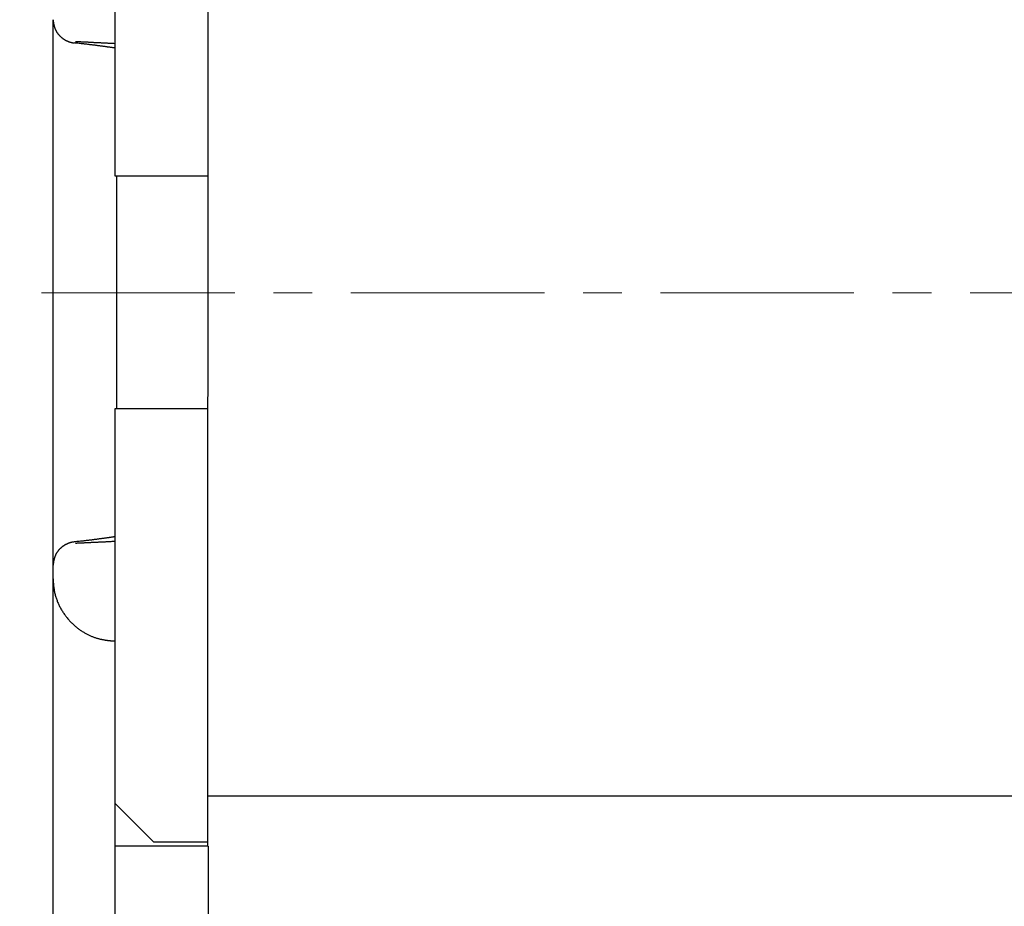
# Model space of a CAD drawing. Units: millimetres. Extents: x 1902 to 2199, y 1051 to 1261.
# Drawn here: x 2047 to 2060, y 1202 to 1213 of the extents above; entities that cross this region are included whole.
import ezdxf

# ---------------------------------------------------------------- set-up
doc = ezdxf.new("R2010")
doc.units = ezdxf.units.MM
doc.linetypes.add('CENTERX2', pattern=[4, 2.5, -0.5, 0.5, -0.5])
doc.layers.get('0').update_dxf_attribs({"lineweight": 25})
doc.layers.add('Cen', color=1, linetype='CENTERX2', lineweight=13)
doc.layers.add('Dim', color=3, linetype='Continuous', lineweight=15)
doc.styles.add('Romans字体', font='romans.shx', dxfattribs={"width": 0.75})
doc.dimstyles.new('01', dxfattribs={"dimtxt": 3.5, "dimasz": 3, "dimexe": 1.2, "dimexo": 0.2, "dimgap": 0.5, "dimtad": 1, "dimdsep": 46, "dimtxsty": 'Romans字体', "dimcen": 0, "dimclrd": 1, "dimclre": 6, "dimclrt": 4, "dimazin": 2, "dimtp": 0.01, "dimtm": 0.01, "dimtfac": 0.7, "dimtofl": 0, "dimtmove": 0, "dimatfit": 3, "dimfxl": 1, "dimtzin": 0, "dimarcsym": 0})

# ---------------------------------------------------------------- blocks, each defined once
blk = doc.blocks.new('*D17')
at = {"layer": 'Defpoints', "color": 0}
for p in [(2048.635, 1226.888), (2071.145, 1226.884), (2048.629, 1192.888)]:
    blk.add_point(p, dxfattribs=at)
at = {"layer": 'Dim', "color": 6, "lineweight": -2}
for p, q in [((2048.835, 1226.888), (2072.345, 1226.884)), ((2048.829, 1192.888), (2072.339, 1192.884))]:
    blk.add_line(p, q, dxfattribs=at)
at = {"layer": 'Dim', "color": 1, "lineweight": -2}
blk.add_line((2071.14, 1195.884), (2071.144, 1223.884), dxfattribs=at)
at = {"layer": 'Dim', "color": 1}
for points in [[(2070.644, 1223.884), (2071.644, 1223.884), (2071.145, 1226.884)], [(2070.64, 1195.884), (2071.64, 1195.884), (2071.139, 1192.884)]]:
    blk.add_solid(points, dxfattribs=at)
at = {"layer": 'Dim', "color": 4, "insert": (2068.892, 1209.966), "char_height": 3.5, "attachment_point": 5, "rotation": 89.99, "style": 'Romans字体'}
blk.add_mtext('34', dxfattribs=at)

msp = doc.modelspace()

# ---------------------------------------------------------------- linework, layer by layer
for p, q in [((2048.132, 1211.386), (2048.133, 1216.486)), ((2049.331, 1203.386), (2049.333, 1216.386)), ((2047.332, 1206.364), (2047.332, 1213.409)), ((2049.332, 1211.386), (2048.132, 1211.386)), ((2048.151, 1211.386), (2048.151, 1208.386)), ((2048.131, 1203.286), (2048.132, 1208.386)), ((2048.132, 1208.386), (2049.332, 1208.386)), ((2047.332, 1206.186), (2047.332, 1206.364)), ((2047.332, 1198.686), (2047.332, 1206.186)), ((2049.331, 1203.386), (2064.53, 1203.383)), ((2048.631, 1202.786), (2048.131, 1203.286)), ((2048.132, 1202.736), (2048.132, 1203.285)), ((2048.132, 1196.436), (2048.132, 1202.736)), ((2049.332, 1202.736), (2048.132, 1202.736)), ((2049.331, 1202.786), (2048.631, 1202.786)), ((2049.332, 1202.736), (2049.332, 1196.436))]:
    msp.add_line(p, q)
for points in [[(2047.332, 1213.409), (2047.332, 1213.4, 0.007481), (2047.333, 1213.391, 0.007515), (2047.333, 1213.382, 0.007479), (2047.334, 1213.373, 0.007393), (2047.336, 1213.365, 0.007337), (2047.337, 1213.356, 0.007293), (2047.339, 1213.347, 0.007256), (2047.341, 1213.338, 0.007222), (2047.343, 1213.33, 0.007198), (2047.345, 1213.321, 0.00718), (2047.348, 1213.313, 0.007171), (2047.351, 1213.304, 0.007169), (2047.354, 1213.296, 0.007174), (2047.358, 1213.288, 0.007187), (2047.361, 1213.28, 0.007207), (2047.365, 1213.272, 0.007236), (2047.369, 1213.264, 0.007269), (2047.374, 1213.256, 0.007314), (2047.378, 1213.249, 0.007361), (2047.383, 1213.241, 0.007421), (2047.388, 1213.234, 0.007478), (2047.393, 1213.227, 0.007545), (2047.399, 1213.22, 0.007622), (2047.405, 1213.213, 0.007727), (2047.41, 1213.206, 0.007768), (2047.417, 1213.2, 0.007757), (2047.423, 1213.194, 0.007689), (2047.429, 1213.188, 0.00755), (2047.436, 1213.182, 0.007446), (2047.443, 1213.176, 0.007352), (2047.45, 1213.171, 0.007271), (2047.457, 1213.165, 0.007184), (2047.464, 1213.16, 0.007123), (2047.472, 1213.155, 0.007072), (2047.479, 1213.151, 0.007009), (2047.487, 1213.146, 0.006925), (2047.495, 1213.142, 0.006955), (2047.503, 1213.138, 0.00707), (2047.511, 1213.135, 0.006868), (2047.519, 1213.131, 0.006417), (2047.527, 1213.128, 0.007084), (2047.535, 1213.125, 0.008477), (2047.544, 1213.122, 0.006477), (2047.552, 1213.119, 0.002214), (2047.559, 1213.117, 0.009202), (2047.569, 1213.115, 0.016192), (2047.583, 1213.112, 0.008032), (2047.602, 1213.109, 0.004265)], [(2048.133, 1213.042), (2048.12, 1213.044, 0.000689), (2048.107, 1213.046, 0.000645), (2048.093, 1213.048, 0.00061), (2048.079, 1213.05, 0.000588), (2048.065, 1213.052, 0.000563), (2048.05, 1213.054, 0.00054), (2048.035, 1213.056, 0.000518), (2048.019, 1213.059, 0.000499), (2048.003, 1213.061, 0.00048), (2047.987, 1213.063, 0.000464), (2047.97, 1213.065, 0.000447), (2047.953, 1213.068, 0.000433), (2047.936, 1213.07, 0.000419), (2047.918, 1213.072, 0.000408), (2047.9, 1213.074, 0.000394), (2047.882, 1213.077, 0.000381), (2047.863, 1213.079, 0.000374), (2047.845, 1213.081, 0.000371), (2047.825, 1213.084, 0.000352), (2047.806, 1213.086, 0.000321), (2047.787, 1213.088, 0.000346), (2047.767, 1213.091, 0.000401), (2047.746, 1213.093, 0.000299), (2047.727, 1213.095, 0.000104), (2047.709, 1213.097, 0.000409), (2047.686, 1213.1, 0.000679), (2047.65, 1213.104, 0.000324), (2047.602, 1213.109, 0.00017)], [(2048.133, 1213.099), (2048.116, 1213.1, 0.000051), (2048.099, 1213.101, 0.000051), (2048.082, 1213.101, 0.000051), (2048.066, 1213.102, 0.000051), (2048.049, 1213.103, 0.00005), (2048.032, 1213.104, 0.00005), (2048.015, 1213.105, 0.00005), (2047.998, 1213.106, 0.000049), (2047.981, 1213.107, 0.000049), (2047.964, 1213.107, 0.000049), (2047.947, 1213.108, 0.000048), (2047.929, 1213.109, 0.000048), (2047.912, 1213.11, 0.000048), (2047.895, 1213.111, 0.000048), (2047.878, 1213.112, 0.000047), (2047.861, 1213.112, 0.000047), (2047.844, 1213.113, 0.000047), (2047.826, 1213.114, 0.000048), (2047.809, 1213.115, 0.000046), (2047.792, 1213.116, 0.000043), (2047.775, 1213.117, 0.000047), (2047.757, 1213.117, 0.000056), (2047.739, 1213.118, 0.000042), (2047.723, 1213.119, 0.000015), (2047.707, 1213.12, 0.000059), (2047.688, 1213.121, 0.000101), (2047.658, 1213.122, 0.000049), (2047.619, 1213.124, 0.000026)], [(2048.132, 1206.731), (2048.119, 1206.729, -0.000684), (2048.106, 1206.727, -0.000641), (2048.092, 1206.725, -0.000606), (2048.078, 1206.723, -0.000584), (2048.064, 1206.721, -0.000559), (2048.049, 1206.719, -0.000537), (2048.034, 1206.716, -0.000515), (2048.018, 1206.714, -0.000496), (2048.002, 1206.712, -0.000478), (2047.986, 1206.71, -0.000462), (2047.969, 1206.708, -0.000445), (2047.952, 1206.705, -0.000431), (2047.935, 1206.703, -0.000417), (2047.917, 1206.701, -0.000406), (2047.899, 1206.698, -0.000393), (2047.881, 1206.696, -0.00038), (2047.863, 1206.694, -0.000372), (2047.844, 1206.691, -0.00037), (2047.825, 1206.689, -0.00035), (2047.806, 1206.687, -0.00032), (2047.786, 1206.684, -0.000345), (2047.766, 1206.682, -0.0004), (2047.746, 1206.68, -0.000298), (2047.726, 1206.677, -0.000104), (2047.709, 1206.675, -0.000408), (2047.686, 1206.673, -0.000677), (2047.65, 1206.669, -0.000324), (2047.602, 1206.664, -0.00017)], [(2047.619, 1206.649), (2047.636, 1206.65, 0.000045), (2047.653, 1206.651, 0.000045), (2047.671, 1206.651, 0.000045), (2047.688, 1206.652, 0.000045), (2047.705, 1206.653, 0.000045), (2047.722, 1206.654, 0.000045), (2047.74, 1206.655, 0.000045), (2047.757, 1206.656, 0.000046), (2047.774, 1206.656, 0.000046), (2047.791, 1206.657, 0.000046), (2047.809, 1206.658, 0.000046), (2047.826, 1206.659, 0.000046), (2047.843, 1206.66, 0.000047), (2047.86, 1206.66, 0.000047), (2047.877, 1206.661, 0.000047), (2047.895, 1206.662, 0.000047), (2047.912, 1206.663, 0.000048), (2047.929, 1206.664, 0.000049), (2047.946, 1206.665, 0.000048), (2047.963, 1206.665, 0.000045), (2047.98, 1206.666, 0.00005), (2047.997, 1206.667, 0.00006), (2048.014, 1206.668, 0.000046), (2048.031, 1206.669, 0.000016), (2048.046, 1206.67, 0.000065), (2048.065, 1206.671, 0.000113), (2048.094, 1206.672, 0.000056), (2048.132, 1206.674, 0.00003)], [(2047.602, 1206.664), (2047.594, 1206.663, 0.007441), (2047.585, 1206.661, 0.007418), (2047.577, 1206.66, 0.007336), (2047.569, 1206.658, 0.007228), (2047.56, 1206.656, 0.007147), (2047.552, 1206.654, 0.007083), (2047.543, 1206.651, 0.007027), (2047.535, 1206.648, 0.006982), (2047.527, 1206.645, 0.006947), (2047.519, 1206.642, 0.006926), (2047.511, 1206.638, 0.006912), (2047.503, 1206.635, 0.006913), (2047.495, 1206.631, 0.00692), (2047.487, 1206.627, 0.006942), (2047.479, 1206.622, 0.006969), (2047.472, 1206.617, 0.007012), (2047.464, 1206.613, 0.007059), (2047.457, 1206.608, 0.007122), (2047.45, 1206.602, 0.007187), (2047.443, 1206.597, 0.007271), (2047.436, 1206.591, 0.007351), (2047.429, 1206.585, 0.007446), (2047.423, 1206.579, 0.00755), (2047.417, 1206.573, 0.007688), (2047.41, 1206.567, 0.007756), (2047.405, 1206.56, 0.007769), (2047.399, 1206.553, 0.007729), (2047.393, 1206.546, 0.007625), (2047.388, 1206.539, 0.00755), (2047.383, 1206.532, 0.007485), (2047.378, 1206.524, 0.007427), (2047.374, 1206.517, 0.007363), (2047.369, 1206.509, 0.007321), (2047.365, 1206.501, 0.00729), (2047.361, 1206.493, 0.007239), (2047.358, 1206.485, 0.007166), (2047.354, 1206.477, 0.007207), (2047.351, 1206.468, 0.007338), (2047.348, 1206.46, 0.007125), (2047.345, 1206.452, 0.006651), (2047.343, 1206.443, 0.00735), (2047.341, 1206.434, 0.0088), (2047.339, 1206.425, 0.006687), (2047.337, 1206.417, 0.002245), (2047.336, 1206.409, 0.009512), (2047.334, 1206.399, 0.016615), (2047.333, 1206.384, 0.00815), (2047.332, 1206.364, 0.0043)], [(2047.332, 1206.186), (2047.333, 1206.163, 0.006848), (2047.333, 1206.139, 0.006809), (2047.335, 1206.115, 0.00686), (2047.337, 1206.092, 0.007036), (2047.34, 1206.068, 0.007177), (2047.344, 1206.045, 0.00731), (2047.348, 1206.021, 0.007441), (2047.353, 1205.998, 0.007602), (2047.359, 1205.975, 0.007743), (2047.366, 1205.952, 0.007899), (2047.373, 1205.93, 0.008054), (2047.381, 1205.907, 0.008249), (2047.389, 1205.885, 0.008349), (2047.399, 1205.863, 0.008389), (2047.409, 1205.842, 0.008261), (2047.42, 1205.82, 0.007955), (2047.432, 1205.799, 0.007722), (2047.444, 1205.779, 0.007507), (2047.457, 1205.759, 0.007327), (2047.47, 1205.739, 0.007139), (2047.484, 1205.719, 0.006995), (2047.498, 1205.7, 0.006851), (2047.513, 1205.682, 0.006747), (2047.529, 1205.664, 0.006645), (2047.544, 1205.646, 0.006582), (2047.561, 1205.629, 0.006523), (2047.577, 1205.613, 0.006504), (2047.594, 1205.597, 0.006491), (2047.611, 1205.581, 0.006519), (2047.628, 1205.567, 0.006558), (2047.646, 1205.552, 0.006634), (2047.663, 1205.539, 0.006719), (2047.681, 1205.526, 0.006866), (2047.699, 1205.514, 0.007055), (2047.717, 1205.502, 0.00721), (2047.735, 1205.492, 0.007283), (2047.753, 1205.482, 0.007236), (2047.77, 1205.472, 0.006943), (2047.788, 1205.463, 0.006744), (2047.806, 1205.455, 0.006506), (2047.823, 1205.448, 0.006325), (2047.841, 1205.441, 0.006069), (2047.858, 1205.435, 0.005883), (2047.875, 1205.429, 0.005633), (2047.892, 1205.423, 0.005452), (2047.908, 1205.419, 0.005202), (2047.924, 1205.414, 0.005025), (2047.939, 1205.41, 0.004778), (2047.955, 1205.407, 0.004604), (2047.969, 1205.404, 0.004358), (2047.984, 1205.401, 0.004184), (2047.997, 1205.398, 0.003931), (2048.011, 1205.396, 0.003755), (2048.023, 1205.394, 0.003496), (2048.035, 1205.393, 0.003294), (2048.046, 1205.391, 0.002969), (2048.057, 1205.39, 0.002834), (2048.067, 1205.389, 0.002744), (2048.076, 1205.388, 0.002735), (2048.085, 1205.388, 0.002679), (2048.093, 1205.387, 0.002766), (2048.1, 1205.387, 0.002836), (2048.106, 1205.387, 0.0027), (2048.112, 1205.386, 0.002215), (2048.117, 1205.386, 0.002886), (2048.121, 1205.386, 0.003797), (2048.126, 1205.386, 0.003304), (2048.131, 1205.386, 0.003163)]]:
    msp.add_lwpolyline(points, format="xyb")
msp.add_lwpolyline([(2049.331, 1202.736), (2049.331, 1202.758), (2049.331, 1202.78), (2049.331, 1202.802), (2049.331, 1202.824), (2049.331, 1202.846), (2049.331, 1202.868), (2049.331, 1202.89), (2049.331, 1202.912), (2049.331, 1202.934), (2049.331, 1202.956), (2049.331, 1202.978), (2049.331, 1203), (2049.331, 1203.022), (2049.331, 1203.043), (2049.331, 1203.065), (2049.331, 1203.087), (2049.331, 1203.109), (2049.331, 1203.13), (2049.331, 1203.152), (2049.331, 1203.174), (2049.331, 1203.195), (2049.331, 1203.217), (2049.331, 1203.239), (2049.331, 1203.259), (2049.331, 1203.278), (2049.331, 1203.302), (2049.331, 1203.338), (2049.331, 1203.386)])
at = {"layer": 'Cen'}
msp.add_line((2065.679, 1209.883), (2028.976, 1209.883), dxfattribs=at)

# ---------------------------------------------------------------- dimensions: what is measured, and where the dimension line sits
at = {"layer": 'Dim'}
dim = msp.add_linear_dim(base=(2071.145, 1226.884), p1=(2048.629, 1192.888), p2=(2048.635, 1226.888), angle=89.99, dimstyle='01', dxfattribs=at)
dim.commit()
dim.dimension.update_dxf_attribs({"geometry": '*D17', "text_midpoint": (2071.142, 1209.966), "dimtype": 160})

doc.saveas('drawing.dxf')
